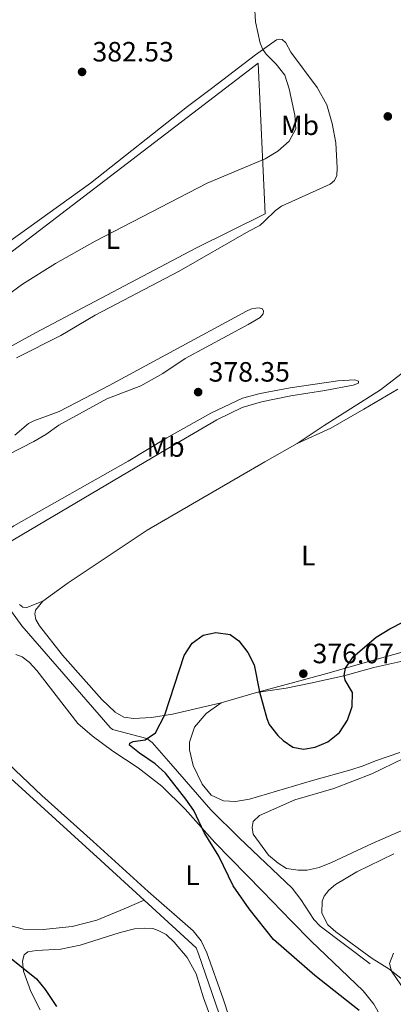
# Model space of a CAD drawing. Units: metres. Extents: x 628641 to 632128, y 4690290 to 4692665.
# Drawn here: x 631609 to 631743, y 4690642 to 4690995 of the extents above; entities that cross this region are included whole.
import ezdxf
from ezdxf.enums import TextEntityAlignment as Align

# ---------------------------------------------------------------- set-up
doc = ezdxf.new("R2010")
doc.units = ezdxf.units.M
doc.header["$MEASUREMENT"] = 0
for name, color, linetype, lineweight in [('Acequia de obra', 4, 'Continuous', 0), ('Balsa-alberca', 142, 'Continuous', 0), ('Cota de punto acotado terreno', 7, 'Continuous', 0), ('Curva de nivel directora', 30, 'Continuous', 30), ('Curva de nivel intermedia', 30, 'Continuous', 0), ('Etiqueta de uso rústico', 92, 'Continuous', 0), ('Línea de cambio de uso (parcela vista)', 92, 'Continuous', 0), ('Punto acotado terreno (símbolo)', 7, 'Continuous', 0)]:
    doc.layers.add(name, color=color, linetype=linetype, lineweight=lineweight)
doc.styles.add('Style-Arial', font='arial.ttf')

# ---------------------------------------------------------------- blocks, each defined once
blk = doc.blocks.new('5PATER')
at = {"layer": 'Balsa-alberca', "linetype": 'Continuous', "lineweight": 0}
h = blk.add_hatch(color=51, dxfattribs=at)
edge = h.paths.add_edge_path()
edge.add_ellipse((0, 0), major_axis=(-0.1095731443231308, -0.1110710700762829), ratio=0.9994222409660317, start_angle=0, end_angle=360)

msp = doc.modelspace()

# ---------------------------------------------------------------- linework, layer by layer
at = {"layer": 'Acequia de obra', "color": 4, "linetype": 'Continuous', "lineweight": 0}
for points in [[(631569.2800000003, 4690883.640000001, 379.8600000000006), (631592.6399999997, 4690901.5, 380.3600000000006), (631694.5, 4690979.430000001, 380.3600000000006), (631697.0700000003, 4690925.369999999, 380.1999999999971)], [(631555.5099999999, 4690873.52, 381.0299999999988), (631556.1600000003, 4690871.949999999, 380.9700000000012), (631562.4199999999, 4690854.289999999, 380.8000000000029), (631564.0700000003, 4690851.730000001, 380.1300000000047), (631566.2400000002, 4690847.640000001, 379.4600000000065), (631591.4299999997, 4690802.980000001, 378.6300000000047), (631609.75, 4690777.619999999, 378.4600000000065), (631641.4199999999, 4690741.17, 376.7899999999936), (631642.3399999999, 4690740.460000001, 376.2799999999988), (631654.6799999997, 4690737.289999999, 375.6100000000006), (631656.5899999999, 4690735.800000001, 375.2799999999988), (631663.2199999997, 4690728.119999999, 374.4400000000023), (631677.5300000003, 4690711.619999999, 374.1100000000006), (631687.7599999999, 4690701.67, 372.429999999993), (631706.7699999996, 4690683.58, 372.429999999993), (631709.8600000005, 4690679.560000001, 371.2599999999948), (631714.5499999998, 4690672.289999999, 370.7599999999948), (631716.7599999999, 4690669.980000001, 370.7599999999948), (631734.75, 4690656.449999999, 370.2599999999948)], [(631595.1399999997, 4690732.970000001, 378.8300000000018), (631605.8600000005, 4690722.91, 378.3999999999942), (631638.1699999999, 4690693.439999999, 377.7299999999959), (631653.6100000005, 4690679.310000001, 377.7299999999959)], [(631653.6100000005, 4690679.310000001, 377.7299999999959), (631672.3300000001, 4690662.180000001, 377.7299999999959), (631673.1500000004, 4690660.07, 376.7299999999959), (631696.7000000002, 4690591.609999999, 376.0599999999977), (631704.3200000003, 4690570.630000001, 375.0500000000029), (631705.7699999996, 4690566.859999999, 374.7200000000012), (631713.7300000006, 4690548.77, 371.0399999999936), (631726.9500000002, 4690520.119999999, 369.0299999999988)]]:
    msp.add_polyline3d(points, dxfattribs=at)
at = {"layer": 'Curva de nivel directora', "color": 30, "linetype": 'Continuous', "lineweight": 30, "elevation": 375, "flags": 128}
for points in [[(631730.7999999984, 4690639.76), (631714.8999999998, 4690652.220000001), (631700.0099999988, 4690665.150000001), (631691.2600000004, 4690676.140000002), (631685.5799999986, 4690684.369999999), (631680.3999999998, 4690695.02), (631675.1899999996, 4690703.570000002), (631671.4500000001, 4690711.390000001), (631668.589999999, 4690715.480000001), (631661.2899999989, 4690724.800000002), (631657.6099999996, 4690728.199999999), (631651.9599999991, 4690731.970000002), (631648.3799999984, 4690734.830000001), (631648.5700000006, 4690735.600000001), (631649.7499999986, 4690736.210000002), (631654.0099999988, 4690736.800000002), (631657.6900000002, 4690739.220000001), (631661.0399999986, 4690745.7), (631668.0399999992, 4690767.050000001), (631670.9200000003, 4690771.420000001), (631674.7999999983, 4690774.290000001), (631679.3600000002, 4690775.300000001), (631684.5199999991, 4690774.560000001), (631687.579999999, 4690772.29), (631690.8200000002, 4690768.130000001), (631693.1499999991, 4690763.689999999), (631694.9899999986, 4690753.99), (631697.6199999994, 4690744.359999999), (631698.519999998, 4690742.2), (631701.5699999991, 4690738.270000001), (631703.5499999993, 4690736.520000001), (631707.0099999994, 4690734.170000001), (631710.8200000004, 4690733.470000002), (631714.9499999988, 4690734.090000001), (631719.5699999989, 4690736.02), (631723.6999999996, 4690739.41), (631726.6099999998, 4690743.830000003), (631728.2999999997, 4690748.730000001), (631728.4299999992, 4690753.789999999), (631725.709999999, 4690758.190000001), (631725.3600000005, 4690759.779999999), (631725.8099999997, 4690762.439999999), (631728.6300000004, 4690766.53), (631736.9199999984, 4690773.570000002), (631741.7399999998, 4690776.520000001), (631751.3299999987, 4690781.49)], [(631544.1499999998, 4690637.37), (631553.3299999996, 4690649.470000002), (631557.5499999997, 4690656.939999999), (631558.9299999988, 4690657.600000001), (631561.1999999996, 4690657.640000001), (631563.6200000005, 4690657.2), (631573.0899999986, 4690652.439999999), (631577.2599999994, 4690652.310000002), (631582.159999999, 4690653.28), (631590.9099999998, 4690656.070000002), (631598.0499999989, 4690657.779999999), (631602.7999999986, 4690659.390000002), (631604.8599999994, 4690659.020000001), (631606.5999999985, 4690657.880000004), (631615.0099999994, 4690651.060000001), (631618.1799999989, 4690647.220000001), (631622.190000001, 4690641.190000001)]]:
    msp.add_lwpolyline(points, dxfattribs=at)
at = {"layer": 'Curva de nivel intermedia', "color": 30, "linetype": 'Continuous', "lineweight": 0, "flags": 128}
for points, elevation in [([(631598.2099999997, 4690891.480000001), (631610.0499999997, 4690900.199999998), (631621.8500000013, 4690907.519999999), (631636.150000002, 4690915.529999999), (631676.2199999999, 4690936.34), (631697.0300000015, 4690945.13), (631701.6100000015, 4690947.83), (631705.7100000008, 4690951.449999999), (631708.0100000009, 4690955.84), (631707.6399999999, 4690960.79), (631705.6500000005, 4690970.15), (631704.0700000002, 4690975.109999998), (631701.0400000014, 4690979.050000001), (631697.3700000013, 4690982.569999999), (631696.2000000001, 4690984.289999999), (631695.2600000014, 4690986.539999999), (631693.5600000003, 4690994.17), (631693.1800000004, 4691000.369999998)], 380.0000000000001), ([(631747.2400000005, 4690646.619999999), (631742.35, 4690653.869999998), (631741.6700000004, 4690656.56), (631743.13, 4690660.249999999)], 370.0000000000001)]:
    msp.add_lwpolyline(points, dxfattribs=dict(at, elevation=elevation))
at = {"layer": 'Línea de cambio de uso (parcela vista)', "color": 92, "linetype": 'Continuous', "lineweight": 0, "extrusion": (-0.07295051030095609, -0.02145603243687079, 0.997104739593037), "elevation": -146353.5021780149, "flags": 128}
msp.add_lwpolyline([(-4321904.527786911, 1924039.894511028), (-4321904.527786911, 1924026.743602315)], dxfattribs=at)
at = {"layer": 'Línea de cambio de uso (parcela vista)', "color": 92, "linetype": 'Continuous', "lineweight": 0}
for points in [[(631607.9400000004, 4690873.74, 379.1199999999953), (631623.7699999996, 4690881.779999999, 379.1199999999953), (631636.1500000004, 4690889.050000001, 379.1199999999953), (631666.2100000001, 4690904.83, 378.9600000000065), (631691.2100000001, 4690919.16, 379.1199999999953), (631695.1600000003, 4690921.189999999, 379.6199999999953), (631696.8399999999, 4690922.75, 379.9600000000065), (631700.75, 4690926.52, 379.9600000000065), (631702.9600000001, 4690928.130000001, 379.9600000000065), (631720.3399999999, 4690936.02, 379.4600000000065), (631721.9100000003, 4690937.350000001, 379.2899999999936), (631722.7300000006, 4690939.119999999, 378.9600000000065), (631722.9100000003, 4690941.800000001, 378.4499999999971), (631722.3899999997, 4690950.779999999, 378.4499999999971), (631721.0899999999, 4690957.720000001, 378.6199999999953), (631719.1900000004, 4690964.390000001, 378.6199999999953), (631715.6500000004, 4690970.689999999, 378.7899999999936), (631706.25, 4690983.350000001, 379.2899999999936), (631704.4100000003, 4690986.66, 379.2899999999936), (631703.2000000002, 4690987.859999999, 379.2899999999936), (631702.3499999996, 4690988.02, 379.4600000000065), (631701.0700000003, 4690987.74, 379.4600000000065), (631693.5599999997, 4690982.41, 380.2899999999936), (631677.8499999996, 4690970.26, 380.6300000000047), (631669.25, 4690963.82, 381.1300000000047), (631634.3700000001, 4690936.4, 381.3000000000029), (631604.5999999996, 4690914.970000001, 381.4700000000012)], [(631697.0700000003, 4690925.369999999, 380.1999999999971), (631672.1699999999, 4690913.07, 379.8600000000006), (631614.7400000002, 4690882.66, 379.8600000000006), (631587.1900000004, 4690867.58, 379.8600000000006), (631572.1600000003, 4690859.84, 379.8600000000006), (631569.3600000005, 4690859.390000001, 380.1999999999971), (631566.79, 4690859.65, 380.1999999999971), (631564.8700000001, 4690860.850000001, 380.1999999999971), (631563.3799999999, 4690863.32, 380.1999999999971), (631563.0599999997, 4690866.91, 380.1999999999971), (631564.5, 4690873.960000001, 380.1999999999971), (631566.4299999997, 4690878.25, 380.1999999999971), (631569.2800000003, 4690883.640000001, 379.8600000000006)], [(631586.4500000002, 4690829.600000001, 378.1199999999953), (631614.1600000003, 4690843.680000001, 378.1199999999953), (631618.4100000003, 4690846.230000001, 378.1199999999953), (631623.0300000003, 4690849.560000001, 378.1199999999953), (631640.3099999997, 4690858.970000001, 378.1199999999953), (631652.4299999997, 4690863.689999999, 377.9499999999971), (631660.4199999999, 4690868.08, 377.9499999999971), (631668.4199999999, 4690873.480000001, 377.9499999999971), (631690.9299999997, 4690885.66, 378.1199999999953), (631695.25, 4690888.230000001, 378.7899999999936), (631696.3499999996, 4690889.49, 379.1199999999953), (631696.5, 4690890.5, 379.1199999999953), (631696.0499999998, 4690891.279999999, 379.1199999999953), (631694.8499999996, 4690891.630000001, 379.1199999999953), (631693.7199999997, 4690891.58, 379.1199999999953), (631692.1900000004, 4690891.25, 379.1199999999953), (631690.3600000005, 4690890.42, 379.1199999999953), (631641.1699999999, 4690863.75, 378.9600000000065), (631623.1500000004, 4690854.52, 378.7899999999936), (631614.0499999998, 4690851.119999999, 379.1199999999953), (631612.2000000002, 4690850.15, 379.1199999999953), (631607.3300000001, 4690845.99, 379.1199999999953)], [(631747.25, 4690869.050000001, 376.9499999999971), (631738.4199999999, 4690862.199999999, 377.1199999999953), (631718.1699999999, 4690849.5, 377.4499999999971), (631708.5499999998, 4690843.029999999, 377.9499999999971)], [(631600.3099999997, 4690805.439999999, 377.570000000007), (631599.0899999999, 4690806.02, 377.570000000007), (631599.0700000003, 4690807.02, 377.8999999999942), (631599.9600000001, 4690808.619999999, 377.8999999999942), (631606.8799999999, 4690813.529999999, 377.8999999999942), (631647.9199999999, 4690836.720000001, 378.2400000000052), (631661.79, 4690845.01, 378.2400000000052), (631677.5499999998, 4690853.880000001, 378.570000000007), (631688.9800000006, 4690859.220000001, 378.2400000000052), (631695.2999999998, 4690860.980000001, 378.2400000000052), (631705.9800000006, 4690862.970000001, 378.2400000000052), (631723.0700000003, 4690865.52, 377.8999999999942), (631729.2699999996, 4690865.9, 377.570000000007), (631730.5800000001, 4690865.380000001, 377.570000000007), (631730.4800000006, 4690864.630000001, 377.2400000000052), (631728.6200000001, 4690863.960000001, 377.2400000000052), (631718.4199999999, 4690861.980000001, 377.2400000000052), (631706.2100000001, 4690860.130000001, 377.8999999999942), (631695.79, 4690857.980000001, 377.8999999999942), (631688.7800000003, 4690855.970000001, 377.8999999999942), (631679.6699999999, 4690851.51, 377.8999999999942), (631661.5300000003, 4690840.869999999, 377.570000000007), (631601.8300000001, 4690805.58, 377.570000000007), (631600.3099999997, 4690805.439999999, 377.570000000007)], [(631708.5499999998, 4690843.029999999, 377.9499999999971), (631720.6500000004, 4690848.550000001, 377.9499999999971), (631732.4199999999, 4690855.33, 377.6199999999953), (631744.6200000001, 4690862.470000001, 376.6100000000006)], [(631708.5499999998, 4690843.029999999, 377.9499999999971), (631696.9199999999, 4690836.480000001, 377.2799999999988), (631654.7800000003, 4690811.99, 377.2799999999988), (631626.4400000004, 4690793.100000001, 377.2799999999988), (631617.3099999997, 4690786.460000001, 377.4499999999971)], [(631617.3099999997, 4690786.460000001, 377.4499999999971), (631611.6399999997, 4690784.26, 377.6199999999953), (631610.1200000001, 4690784.27, 377.6199999999953), (631608.9100000003, 4690785.279999999, 377.6199999999953)], [(631681.3300000001, 4690750, 373.9400000000023), (631663.7800000003, 4690745.960000001, 374.2700000000041), (631656.2400000002, 4690744.800000001, 375.6100000000006), (631649.8600000005, 4690744.42, 375.6100000000006), (631646.4299999997, 4690744.869999999, 375.6100000000006), (631643.2100000001, 4690746.65, 375.9400000000023), (631638.4900000002, 4690751.27, 376.9499999999971), (631624.3300000001, 4690767.07, 376.9499999999971), (631616.1900000004, 4690777.609999999, 378.2899999999936), (631614.7599999999, 4690779.939999999, 377.9499999999971), (631614.4100000003, 4690781.800000001, 377.9499999999971), (631614.75, 4690783.300000001, 377.6199999999953), (631617.3099999997, 4690786.460000001, 377.4499999999971)], [(631607.6699999999, 4690767.33, 378.3899999999995), (631609.8700000001, 4690766.51, 378.3899999999995), (631612.4100000003, 4690764.550000001, 378.3899999999995), (631615.2300000006, 4690761.59, 378.3899999999995), (631629.8499999996, 4690742.66, 377.7200000000012), (631635, 4690738.25, 377.7200000000012), (631642.4100000003, 4690732.699999999, 376.7200000000012), (631651.5, 4690726.720000001, 376.3800000000047), (631660.0499999998, 4690720.189999999, 376.0500000000029), (631668.4000000004, 4690711.9, 375.3800000000047), (631678.9800000006, 4690699.939999999, 374.7100000000065), (631696.1299999999, 4690682.539999999, 374.3800000000047), (631706.5199999996, 4690671.699999999, 373.7100000000065), (631713.5499999998, 4690664.59, 373.7100000000065), (631732.2400000002, 4690646.779999999, 374.0399999999936), (631736.0700000003, 4690641.939999999, 374.0399999999936), (631738.4900000002, 4690637.5, 374.0399999999936)], [(631748.3300000001, 4690768.84, 373.6000000000058), (631733.7400000002, 4690764.730000001, 374.2700000000041), (631719.1600000003, 4690760.51, 375.6100000000006), (631706.4299999997, 4690757.050000001, 375.6100000000006), (631693.9100000003, 4690753.699999999, 374.9400000000023)], [(631747.8499999996, 4690765.34, 372.6600000000035), (631736.0800000001, 4690762.67, 373.6699999999983), (631725.2999999998, 4690759.76, 375.0099999999948), (631713.3600000005, 4690757.029999999, 375.679999999993), (631704.54, 4690755.279999999, 375.3399999999965), (631693.9100000003, 4690753.699999999, 374.9400000000023)], [(631681.3300000001, 4690750, 373.9400000000023), (631675.9000000004, 4690746.199999999, 373.8699999999953), (631671.7699999996, 4690741.34, 373.8699999999953), (631669.8899999997, 4690735.9, 373.8699999999953), (631669.9100000003, 4690733.199999999, 373.8699999999953), (631671.2300000006, 4690727.560000001, 373.8699999999953), (631674.4900000002, 4690720.92, 373.8699999999953), (631677.7300000006, 4690716.960000001, 373.8699999999953), (631682.1100000005, 4690714.92, 373.8699999999953), (631686.4299999997, 4690714.689999999, 373.8699999999953), (631691.4199999999, 4690715.470000001, 373.8699999999953), (631714, 4690722.119999999, 373.8699999999953), (631727.7599999999, 4690726.01, 373.5399999999936), (631732.1600000003, 4690727.390000001, 373.1999999999971), (631736.6699999999, 4690729.230000001, 373.1999999999971), (631745.3799999999, 4690732.24, 371.8600000000006)], [(631653.6100000005, 4690679.310000001, 377.7299999999959), (631646.4900000002, 4690676.119999999, 377.7299999999959), (631636.6399999997, 4690672.100000001, 377.3999999999942), (631627.8600000005, 4690669.779999999, 377.3999999999942), (631617.4199999999, 4690668.710000001, 376.3899999999995), (631610.4299999997, 4690668.890000001, 376.0599999999977), (631605.4000000004, 4690670.15, 376.0599999999977), (631601.8899999997, 4690671.890000001, 376.0599999999977), (631597.4600000001, 4690674.939999999, 376.0599999999977), (631593.5300000003, 4690678.800000001, 376.3899999999995), (631590.1699999999, 4690683.189999999, 376.3899999999995), (631585.3099999997, 4690691.949999999, 376.7299999999959), (631582.0800000001, 4690699.91, 377.0599999999977), (631580.1600000003, 4690706.949999999, 377.3999999999942), (631578.7800000003, 4690715.92, 377.3999999999942), (631578.5800000001, 4690726.470000001, 378.0599999999977), (631578.9299999997, 4690728.92, 378.0599999999977), (631579.6699999999, 4690731.15, 378.0599999999977), (631581.4100000003, 4690733.050000001, 378.3999999999942), (631584.3200000003, 4690734.26, 378.3999999999942), (631586.7000000002, 4690734.42, 378.3999999999942), (631591.7000000002, 4690733.51, 378.3999999999942), (631595.1399999997, 4690732.970000001, 378.8300000000018)], [(631688.3899999997, 4690624.57, 376.3800000000047), (631681.9800000006, 4690643.939999999, 376.7200000000012), (631676.0899999999, 4690660.390000001, 377.0500000000029), (631674.0800000001, 4690664.689999999, 377.3899999999995), (631671.25, 4690668.279999999, 377.3899999999995), (631655.0700000003, 4690682.41, 377.3899999999995), (631635.3499999996, 4690700.34, 377.3899999999995), (631616.9400000004, 4690716.800000001, 377.7200000000012), (631597.5599999997, 4690735.029999999, 378.7299999999959)], [(631746.6799999997, 4690730.109999999, 371.8600000000006), (631735.3499999996, 4690724.52, 371.8600000000006), (631721.7100000001, 4690719.279999999, 372.1999999999971), (631707.6399999997, 4690715.27, 372.1999999999971), (631695.04, 4690709.619999999, 372.1999999999971), (631692.7199999997, 4690707.529999999, 372.1999999999971), (631692.3899999997, 4690705.34, 372.1999999999971), (631692.75, 4690702.99, 372.1999999999971), (631698.3099999997, 4690695.390000001, 372.1999999999971), (631701.7000000002, 4690692.5, 372.1999999999971), (631704.75, 4690690.66, 372.1999999999971), (631708.8499999996, 4690689.99, 372.1999999999971), (631712.0899999999, 4690690.08, 372.1999999999971), (631716.3899999997, 4690691, 372.1999999999971), (631720.8700000001, 4690692.779999999, 372.1999999999971), (631735.4299999997, 4690699.529999999, 372.1999999999971), (631775.3700000001, 4690717.07, 371.1900000000023)], [(631746.7699999996, 4690650.5, 369.5899999999965), (631741.4100000003, 4690654.59, 370.0899999999965), (631735.4600000001, 4690658.369999999, 370.5899999999965), (631722.3499999996, 4690667.939999999, 370.5899999999965), (631719.54, 4690670.449999999, 370.5899999999965), (631717.3899999997, 4690674.640000001, 370.5899999999965), (631717.5, 4690678.869999999, 370.5899999999965), (631718.25, 4690680.720000001, 370.5899999999965), (631719.9199999999, 4690682.850000001, 370.5899999999965), (631722.25, 4690684.9, 370.5899999999965), (631729.9000000004, 4690689.42, 370.5899999999965), (631743.1699999999, 4690695.939999999, 370.5899999999965)], [(631616.4199999999, 4690639.890000001, 374.4799999999959), (631613.0099999999, 4690646.560000001, 374.4799999999959), (631610.3700000001, 4690653.84, 374.8099999999977), (631610.0199999996, 4690657.369999999, 375.4799999999959), (631610.5999999996, 4690659.710000001, 375.4799999999959), (631611.9900000002, 4690660.710000001, 375.4799999999959), (631615, 4690661.230000001, 375.4799999999959), (631623.7300000006, 4690661.689999999, 376.1499999999942), (631630.6600000003, 4690663.140000001, 376.4900000000052), (631645.0899999999, 4690667.65, 376.4900000000052), (631650.2199999997, 4690668.980000001, 376.820000000007), (631653.6299999999, 4690669.279999999, 376.820000000007), (631656.8300000001, 4690669.08, 376.820000000007), (631658.7100000001, 4690668.34, 376.820000000007), (631661.5, 4690666.9, 376.820000000007), (631664.3700000001, 4690664.25, 376.820000000007), (631669.1299999999, 4690658.710000001, 376.820000000007), (631672.29, 4690652.880000001, 376.820000000007), (631674.9900000002, 4690644.25, 376.4900000000052), (631689.7999999998, 4690603.789999999, 376.4900000000052)]]:
    msp.add_polyline3d(points, dxfattribs=at)

# ---------------------------------------------------------------- block references
at = {"layer": 'Punto acotado terreno (símbolo)', "color": 7, "linetype": 'Continuous', "lineweight": 0, "xscale": 10, "yscale": 10, "zscale": 10}
for p in [(631631.3900000011, 4690976.239999999, 382.5299999999993), (631741.0399999978, 4690960.300000003, 377.679999999993), (631673.0300000003, 4690861.449999999, 378.3399999999965), (631710.730000001, 4690760.470000001, 376.0700000000075)]:
    msp.add_blockref('5PATER', p, dxfattribs=at)

# ---------------------------------------------------------------- texts
at = {"layer": 'Cota de punto acotado terreno', "color": 7, "linetype": 'Continuous', "lineweight": 0, "style": 'Style-Arial'}
for s, p in [('382.53', (631635.1299999988, 4690979.99, 382.5299999999988)), ('378.35', (631676.7800000013, 4690865.199999999, 378.3399999999965)), ('376.07', (631714.0599999997, 4690764.219999998, 376.070000000007))]:
    msp.add_text(s, height=7.000000000000002, dxfattribs=at).set_placement(p)
at = {"layer": 'Etiqueta de uso rústico', "color": 92, "linetype": 'Continuous', "lineweight": 0, "style": 'Style-Arial'}
for s, p in [('Mb', (631709.5402462413, 4690957.12001, 379.9799999999959)), ('L', (631642.3914203796, 4690916.280009999, 379.9900000000052)), ('Mb', (631661.3502462453, 4690841.750009999, 377.8800000000047)), ('L', (631712.5314203795, 4690802.85001, 376.3699999999953)), ('L', (631670.9914203809, 4690688.210010001, 376.1000000000058))]:
    msp.add_text(s, height=7.000000000000002, dxfattribs=at).set_placement(p, align=Align.MIDDLE_CENTER)

doc.saveas('drawing.dxf')
